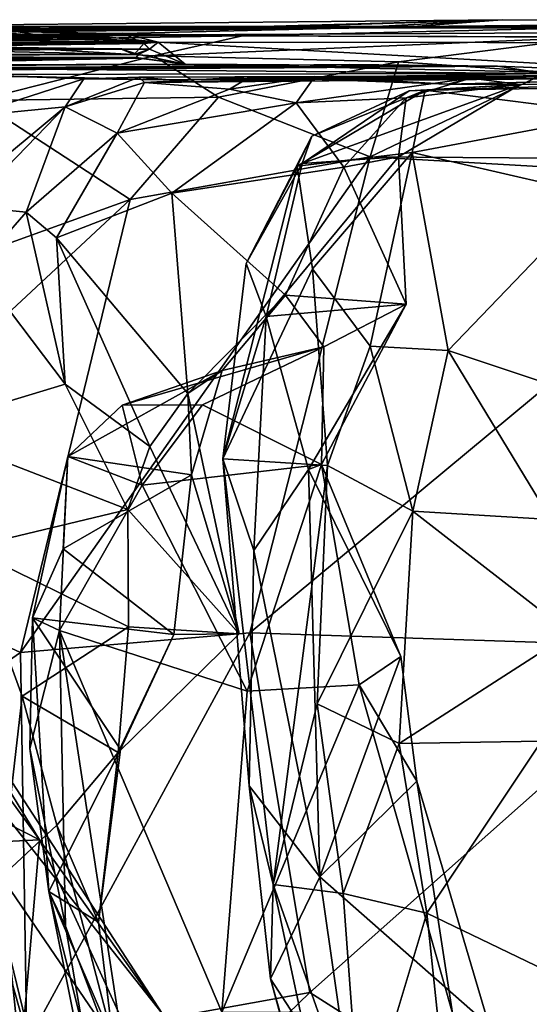
# Model space of a CAD drawing. Extents: x -12.92 to -5.37, y 29.78 to 33.59.
# Drawn here: x -12.29 to -12.06, y 33.15 to 33.59 of the extents above; entities that cross this region are included whole.
import ezdxf

# ---------------------------------------------------------------- set-up
doc = ezdxf.new("R2010")
doc.units = 0
doc.header["$MEASUREMENT"] = 0
doc.layers.add('1', color=7, linetype='Continuous')

msp = doc.modelspace()

# ---------------------------------------------------------------- linework, layer by layer
at = {"layer": '1'}
for points in [[(-12.34511, 33.58894, 23.791), (-12.22573, 33.58697, 23.96029), (-12.07087, 33.59171, 23.94222)], [(-12.34511, 33.58894, 23.791), (-12.07087, 33.59171, 23.94222), (-12.24734, 33.58678, 23.73146)], [(-12.11058, 33.58869, 23.72241), (-10.91785, 33.59175, 24.05849), (-12.27667, 33.58466, 22.87762)], [(-10.91785, 33.59175, 24.05849), (-10.17109, 33.57971, 24.02682), (-12.27667, 33.58466, 22.87762)], [(-12.07087, 33.59171, 23.94222), (-12.11058, 33.58869, 23.72241), (-12.24734, 33.58678, 23.73146)], [(-12.22573, 33.58697, 23.96029), (-12.13796, 33.5881, 24.07976), (-12.07087, 33.59171, 23.94222)], [(-12.13796, 33.5881, 24.07976), (-11.78249, 33.59097, 24.08368), (-12.07087, 33.59171, 23.94222)], [(-11.78249, 33.59097, 24.08368), (-12.13796, 33.5881, 24.07976), (-11.76643, 33.58783, 24.22142)], [(-12.02273, 33.58846, 24.35986), (-11.87704, 33.59025, 24.30281), (-12.13796, 33.5881, 24.07976)], [(-11.87704, 33.59025, 24.30281), (-11.76643, 33.58783, 24.22142), (-12.13796, 33.5881, 24.07976)], [(-11.72141, 33.58854, 23.9912), (-10.91785, 33.59175, 24.05849), (-12.11058, 33.58869, 23.72241)], [(-12.11058, 33.58869, 23.72241), (-12.07087, 33.59171, 23.94222), (-11.87095, 33.591, 23.93404)], [(-11.87095, 33.591, 23.93404), (-11.72141, 33.58854, 23.9912), (-12.11058, 33.58869, 23.72241)], [(-11.87095, 33.591, 23.93404), (-12.07087, 33.59171, 23.94222), (-11.78249, 33.59097, 24.08368)], [(-12.59552, 33.58121, 21.55514), (-12.22422, 33.58177, 21.85378), (-12.24015, 33.58579, 21.71143)], [(-12.32851, 33.58028, 21.51716), (-12.59552, 33.58121, 21.55514), (-12.24015, 33.58579, 21.71143)], [(-12.34511, 33.58894, 23.791), (-12.24734, 33.58678, 23.73146), (-12.51497, 33.58382, 23.62547)], [(-12.32721, 33.58746, 23.54676), (-12.51497, 33.58382, 23.62547), (-12.24734, 33.58678, 23.73146)], [(-12.34511, 33.58894, 23.791), (-12.4892, 33.58592, 23.84807), (-12.22573, 33.58697, 23.96029)], [(-12.4892, 33.58592, 23.84807), (-12.39255, 33.58869, 24.14306), (-12.13796, 33.5881, 24.07976)], [(-12.4892, 33.58592, 23.84807), (-12.13796, 33.5881, 24.07976), (-12.22573, 33.58697, 23.96029)], [(-12.29194, 33.58729, 23.08054), (-12.27667, 33.58466, 22.87762), (-12.41966, 33.58549, 22.9116)], [(-12.13796, 33.5881, 24.07976), (-12.39255, 33.58869, 24.14306), (-12.33343, 33.5872, 24.27089)], [(-12.11058, 33.58869, 23.72241), (-12.36178, 33.58877, 23.39704), (-12.32721, 33.58746, 23.54676)], [(-12.36178, 33.58877, 23.39704), (-12.11058, 33.58869, 23.72241), (-12.30248, 33.58646, 23.25284)], [(-12.33343, 33.5872, 24.27089), (-12.33366, 33.58212, 24.48327), (-12.18655, 33.58457, 24.46422)], [(-12.02273, 33.58846, 24.35986), (-12.33343, 33.5872, 24.27089), (-12.18655, 33.58457, 24.46422)], [(-12.13796, 33.5881, 24.07976), (-12.33343, 33.5872, 24.27089), (-12.02273, 33.58846, 24.35986)], [(-12.32851, 33.58028, 21.51716), (-12.24015, 33.58579, 21.71143), (-12.23058, 33.58115, 21.36001)], [(-12.11058, 33.58869, 23.72241), (-12.32721, 33.58746, 23.54676), (-12.24734, 33.58678, 23.73146)], [(-12.30248, 33.58646, 23.25284), (-12.11058, 33.58869, 23.72241), (-12.27667, 33.58466, 22.87762)], [(-12.29194, 33.58729, 23.08054), (-12.30248, 33.58646, 23.25284), (-12.27667, 33.58466, 22.87762)], [(-12.24015, 33.58579, 21.71143), (-12.22422, 33.58177, 21.85378), (-12.23058, 33.58115, 21.36001)], [(-12.18655, 33.58457, 24.46422), (-12.03047, 33.58401, 24.48434), (-12.02273, 33.58846, 24.35986)], [(-12.36994, 33.58329, 21.88969), (-12.22422, 33.58177, 21.85378), (-12.59582, 33.5811, 21.78344)], [(-12.59162, 33.57842, 21.70858), (-12.59582, 33.5811, 21.78344), (-12.22422, 33.58177, 21.85378)], [(-12.59552, 33.58121, 21.55514), (-12.59162, 33.57842, 21.70858), (-12.22422, 33.58177, 21.85378)], [(-12.27876, 33.5836, 22.68039), (-12.48174, 33.5829, 22.55132), (-12.58934, 33.57513, 22.58616)], [(-12.27876, 33.5836, 22.68039), (-12.58934, 33.57513, 22.58616), (-12.57057, 33.57775, 22.68939)], [(-12.28228, 33.58342, 22.53821), (-12.58206, 33.57776, 22.4317), (-12.48174, 33.5829, 22.55132)], [(-12.28228, 33.58342, 22.53821), (-12.39889, 33.58125, 22.31582), (-12.58206, 33.57776, 22.4317)], [(-12.58172, 33.57995, 21.99695), (-12.398, 33.582, 22.15231), (-12.24891, 33.58419, 22.01686)], [(-12.24891, 33.58419, 22.01686), (-12.36994, 33.58329, 21.88969), (-12.58172, 33.57995, 21.99695)], [(-12.57057, 33.57775, 22.68939), (-12.41966, 33.58549, 22.9116), (-12.27667, 33.58466, 22.87762)], [(-12.57057, 33.57775, 22.68939), (-12.27667, 33.58466, 22.87762), (-12.27876, 33.5836, 22.68039)], [(-12.27876, 33.5836, 22.68039), (-12.28228, 33.58342, 22.53821), (-12.48174, 33.5829, 22.55132)], [(-12.23039, 33.58135, 20.94658), (-12.47035, 33.57748, 20.96013), (-12.22805, 33.57864, 21.07397)], [(-12.23039, 33.58135, 20.94658), (-12.42159, 33.58042, 20.84296), (-12.47035, 33.57748, 20.96013)], [(-12.23481, 33.57617, 20.76977), (-12.42159, 33.58042, 20.84296), (-12.23039, 33.58135, 20.94658)], [(-12.39889, 33.58125, 22.31582), (-12.28228, 33.58342, 22.53821), (-12.26087, 33.58303, 22.21442)], [(-12.398, 33.582, 22.15231), (-12.39889, 33.58125, 22.31582), (-12.26087, 33.58303, 22.21442)], [(-12.24891, 33.58419, 22.01686), (-12.398, 33.582, 22.15231), (-12.26087, 33.58303, 22.21442)], [(-12.24891, 33.58419, 22.01686), (-12.22422, 33.58177, 21.85378), (-12.36994, 33.58329, 21.88969)], [(-12.18655, 33.58457, 24.46422), (-12.33366, 33.58212, 24.48327), (-12.22609, 33.57561, 24.51365)], [(-12.22609, 33.57561, 24.51365), (-12.33366, 33.58212, 24.48327), (-12.30461, 33.55564, 24.54296)], [(-12.27876, 33.5836, 22.68039), (-12.27667, 33.58466, 22.87762), (-12.28228, 33.58342, 22.53821)], [(-12.28228, 33.58342, 22.53821), (-12.27667, 33.58466, 22.87762), (-12.26087, 33.58303, 22.21442)], [(-12.26087, 33.58303, 22.21442), (-12.27667, 33.58466, 22.87762), (-12.22422, 33.58177, 21.85378)], [(-12.27667, 33.58466, 22.87762), (-10.17109, 33.57971, 24.02682), (-12.22422, 33.58177, 21.85378)], [(-12.24891, 33.58419, 22.01686), (-12.26087, 33.58303, 22.21442), (-12.22422, 33.58177, 21.85378)], [(-12.23039, 33.58135, 20.94658), (-12.22805, 33.57864, 21.07397), (-12.23481, 33.57617, 20.76977)], [(-12.23058, 33.58115, 21.36001), (-12.22422, 33.58177, 21.85378), (-12.22805, 33.57864, 21.07397)], [(-12.22805, 33.57864, 21.07397), (-12.22422, 33.58177, 21.85378), (-12.21216, 33.57187, 19.84085)], [(-12.18655, 33.58457, 24.46422), (-12.22609, 33.57561, 24.51365), (-12.03047, 33.58401, 24.48434)], [(-12.11711, 33.57298, 24.53024), (-12.03047, 33.58401, 24.48434), (-12.22609, 33.57561, 24.51365)], [(-12.21216, 33.57187, 19.84085), (-12.22422, 33.58177, 21.85378), (-11.93843, 33.56587, 18.91648)], [(-12.22422, 33.58177, 21.85378), (-10.17109, 33.57971, 24.02682), (-11.93843, 33.56587, 18.91648)], [(-12.05059, 33.56828, 24.52699), (-12.03047, 33.58401, 24.48434), (-12.11711, 33.57298, 24.53024)], [(-12.2409, 33.57872, 20.6704), (-12.60347, 33.57583, 20.56976), (-12.42159, 33.58042, 20.84296)], [(-12.60347, 33.57583, 20.56976), (-12.2409, 33.57872, 20.6704), (-12.43289, 33.57638, 20.46154)], [(-12.37681, 33.58042, 21.2219), (-12.22805, 33.57864, 21.07397), (-12.49432, 33.57975, 21.06823)], [(-12.47035, 33.57748, 20.96013), (-12.49432, 33.57975, 21.06823), (-12.22805, 33.57864, 21.07397)], [(-12.44718, 33.57812, 21.33502), (-12.32851, 33.58028, 21.51716), (-12.23058, 33.58115, 21.36001)], [(-12.23058, 33.58115, 21.36001), (-12.37681, 33.58042, 21.2219), (-12.44718, 33.57812, 21.33502)], [(-12.43289, 33.57638, 20.46154), (-12.2409, 33.57872, 20.6704), (-12.23294, 33.57621, 20.58478)], [(-12.42159, 33.58042, 20.84296), (-12.23481, 33.57617, 20.76977), (-12.2409, 33.57872, 20.6704)], [(-12.22805, 33.57864, 21.07397), (-12.37681, 33.58042, 21.2219), (-12.23058, 33.58115, 21.36001)], [(-12.2409, 33.57872, 20.6704), (-12.23481, 33.57617, 20.76977), (-12.23294, 33.57621, 20.58478)], [(-12.23481, 33.57617, 20.76977), (-12.22805, 33.57864, 21.07397), (-12.23294, 33.57621, 20.58478)], [(-12.23294, 33.57621, 20.58478), (-12.22805, 33.57864, 21.07397), (-12.21216, 33.57187, 19.84085)], [(-12.43289, 33.57638, 20.46154), (-12.23294, 33.57621, 20.58478), (-12.49737, 33.5754, 20.28507)], [(-12.23395, 33.57491, 20.3099), (-12.49737, 33.5754, 20.28507), (-12.23294, 33.57621, 20.58478)], [(-12.49546, 33.57227, 20.17595), (-12.49737, 33.5754, 20.28507), (-12.23395, 33.57491, 20.3099)], [(-12.49546, 33.57227, 20.17595), (-12.23395, 33.57491, 20.3099), (-12.46281, 33.57567, 20.00885)], [(-12.23284, 33.57465, 20.05193), (-12.46268, 33.57171, 19.91394), (-12.46281, 33.57567, 20.00885)], [(-12.46281, 33.57567, 20.00885), (-12.23395, 33.57491, 20.3099), (-12.23284, 33.57465, 20.05193)], [(-12.43366, 33.57047, 19.83303), (-12.46268, 33.57171, 19.91394), (-12.23284, 33.57465, 20.05193)], [(-12.43366, 33.57047, 19.83303), (-12.23284, 33.57465, 20.05193), (-12.21216, 33.57187, 19.84085)], [(-12.22609, 33.57561, 24.51365), (-12.30461, 33.55564, 24.54296), (-12.19729, 33.55719, 24.53394)], [(-12.23395, 33.57491, 20.3099), (-12.23294, 33.57621, 20.58478), (-12.21216, 33.57187, 19.84085)], [(-12.23284, 33.57465, 20.05193), (-12.23395, 33.57491, 20.3099), (-12.21216, 33.57187, 19.84085)], [(-12.11711, 33.57298, 24.53024), (-12.22609, 33.57561, 24.51365), (-12.19729, 33.55719, 24.53394)], [(-12.19729, 33.55719, 24.53394), (-12.12963, 33.53061, 24.54636), (-12.11711, 33.57298, 24.53024)], [(-12.11711, 33.57298, 24.53024), (-12.12963, 33.53061, 24.54636), (-12.05059, 33.56828, 24.52699)], [(-12.40654, 33.57137, 19.71148), (-12.43366, 33.57047, 19.83303), (-12.21216, 33.57187, 19.84085)], [(-12.21216, 33.57187, 19.84085), (-12.39151, 33.57069, 19.56655), (-12.40654, 33.57137, 19.71148)], [(-12.16802, 33.57033, 19.60826), (-12.39151, 33.57069, 19.56655), (-12.21216, 33.57187, 19.84085)], [(-12.37597, 33.5695, 19.47818), (-12.39151, 33.57069, 19.56655), (-12.16802, 33.57033, 19.60826)], [(-12.37597, 33.5695, 19.47818), (-12.16802, 33.57033, 19.60826), (-12.13904, 33.57177, 19.49193)], [(-12.13904, 33.57177, 19.49193), (-12.34077, 33.56911, 19.30635), (-12.37597, 33.5695, 19.47818)], [(-12.07297, 33.57098, 19.29375), (-12.3537, 33.57022, 19.16901), (-12.34077, 33.56911, 19.30635)], [(-12.05173, 33.56772, 19.16738), (-12.3537, 33.57022, 19.16901), (-12.07297, 33.57098, 19.29375)], [(-12.05173, 33.56772, 19.16738), (-12.33182, 33.56737, 19.03921), (-12.3537, 33.57022, 19.16901)], [(-12.13904, 33.57177, 19.49193), (-12.07297, 33.57098, 19.29375), (-12.34077, 33.56911, 19.30635)], [(-12.16802, 33.57033, 19.60826), (-12.21216, 33.57187, 19.84085), (-12.07297, 33.57098, 19.29375)], [(-12.07297, 33.57098, 19.29375), (-12.21216, 33.57187, 19.84085), (-11.93843, 33.56587, 18.91648)], [(-12.13904, 33.57177, 19.49193), (-12.16802, 33.57033, 19.60826), (-12.07297, 33.57098, 19.29375)], [(-12.12963, 33.53061, 24.54636), (-12.00583, 33.52971, 24.5427), (-12.05059, 33.56828, 24.52699)], [(-12.05173, 33.56772, 19.16738), (-12.07297, 33.57098, 19.29375), (-11.93843, 33.56587, 18.91648)], [(-12.21913, 33.56499, 18.87109), (-12.33182, 33.56737, 19.03921), (-12.05173, 33.56772, 19.16738)], [(-12.21913, 33.56499, 18.87109), (-12.29495, 33.56665, 18.85376), (-12.33182, 33.56737, 19.03921)], [(-12.29495, 33.56665, 18.85376), (-12.2573, 33.56539, 18.71019), (-12.30942, 33.54855, 18.79714)], [(-12.2573, 33.56539, 18.71019), (-12.26557, 33.55292, 18.6394), (-12.30942, 33.54855, 18.79714)], [(-12.29495, 33.56665, 18.85376), (-12.21913, 33.56499, 18.87109), (-12.2573, 33.56539, 18.71019)], [(-12.23276, 33.56607, 18.60727), (-12.26557, 33.55292, 18.6394), (-12.2573, 33.56539, 18.71019)], [(-12.23026, 33.5638, 18.5067), (-12.26557, 33.55292, 18.6394), (-12.23276, 33.56607, 18.60727)], [(-12.24244, 33.54113, 18.46218), (-12.26557, 33.55292, 18.6394), (-12.23026, 33.5638, 18.5067)], [(-12.23276, 33.56607, 18.60727), (-12.2573, 33.56539, 18.71019), (-12.21913, 33.56499, 18.87109)], [(-12.24244, 33.54113, 18.46218), (-12.23026, 33.5638, 18.5067), (-12.19235, 33.56078, 18.35269)], [(-12.23276, 33.56607, 18.60727), (-12.21913, 33.56499, 18.87109), (-12.06146, 33.5667, 18.75813)], [(-12.23276, 33.56607, 18.60727), (-12.06146, 33.5667, 18.75813), (-12.23026, 33.5638, 18.5067)], [(-11.96706, 33.56614, 18.53134), (-12.23026, 33.5638, 18.5067), (-12.06146, 33.5667, 18.75813)], [(-12.18316, 33.56629, 18.45021), (-12.23026, 33.5638, 18.5067), (-11.96706, 33.56614, 18.53134)], [(-12.18316, 33.56629, 18.45021), (-12.19235, 33.56078, 18.35269), (-12.23026, 33.5638, 18.5067)], [(-12.21913, 33.56499, 18.87109), (-12.05173, 33.56772, 19.16738), (-11.93843, 33.56587, 18.91648)], [(-12.06146, 33.5667, 18.75813), (-12.21913, 33.56499, 18.87109), (-11.93843, 33.56587, 18.91648)], [(-12.15433, 33.56641, 18.29175), (-12.19235, 33.56078, 18.35269), (-12.18316, 33.56629, 18.45021)], [(-12.16269, 33.55468, 18.24287), (-12.19235, 33.56078, 18.35269), (-12.15433, 33.56641, 18.29175)], [(-12.18316, 33.56629, 18.45021), (-12.09505, 33.56305, 18.29735), (-12.15433, 33.56641, 18.29175)], [(-11.96706, 33.56614, 18.53134), (-12.09505, 33.56305, 18.29735), (-12.18316, 33.56629, 18.45021)], [(-12.16269, 33.55468, 18.24287), (-12.15433, 33.56641, 18.29175), (-12.08487, 33.56565, 18.13393)], [(-12.08487, 33.56565, 18.13393), (-12.11361, 33.55683, 18.12989), (-12.16269, 33.55468, 18.24287)], [(-12.08487, 33.56565, 18.13393), (-12.15433, 33.56641, 18.29175), (-12.09505, 33.56305, 18.29735)], [(-12.11361, 33.55683, 18.12989), (-12.08487, 33.56565, 18.13393), (-12.0628, 33.5629, 18.04166)], [(-12.02004, 33.54962, 17.81322), (-12.10516, 33.56026, 17.86248), (-11.98283, 33.5639, 17.85942)], [(-11.98283, 33.5639, 17.85942), (-12.10516, 33.56026, 17.86248), (-11.90617, 33.56315, 18.01669)], [(-11.89343, 33.56285, 18.37856), (-12.09505, 33.56305, 18.29735), (-11.96706, 33.56614, 18.53134)], [(-12.09505, 33.56305, 18.29735), (-11.89343, 33.56285, 18.37856), (-12.08487, 33.56565, 18.13393)], [(-11.68931, 33.56327, 18.28258), (-12.08487, 33.56565, 18.13393), (-11.89343, 33.56285, 18.37856)], [(-12.08487, 33.56565, 18.13393), (-11.90617, 33.56315, 18.01669), (-12.0628, 33.5629, 18.04166)], [(-12.08487, 33.56565, 18.13393), (-11.68931, 33.56327, 18.28258), (-11.90617, 33.56315, 18.01669)], [(-11.96706, 33.56614, 18.53134), (-12.06146, 33.5667, 18.75813), (-11.8812, 33.56671, 18.75809)], [(-12.06146, 33.5667, 18.75813), (-11.93843, 33.56587, 18.91648), (-11.8812, 33.56671, 18.75809)], [(-12.24244, 33.54113, 18.46218), (-12.19235, 33.56078, 18.35269), (-12.16269, 33.55468, 18.24287)], [(-12.10516, 33.56026, 17.86248), (-12.16216, 33.52636, 17.87725), (-12.15562, 33.53974, 17.9533)], [(-12.11089, 33.53258, 17.80451), (-12.16216, 33.52636, 17.87725), (-12.10516, 33.56026, 17.86248)], [(-12.0628, 33.5629, 18.04166), (-12.15996, 33.52764, 18.00935), (-12.11708, 33.53055, 18.06381)], [(-12.0628, 33.5629, 18.04166), (-12.1123, 33.55997, 17.98492), (-12.15996, 33.52764, 18.00935)], [(-12.15996, 33.52764, 18.00935), (-12.1123, 33.55997, 17.98492), (-12.15562, 33.53974, 17.9533)], [(-12.15562, 33.53974, 17.9533), (-12.1123, 33.55997, 17.98492), (-12.10516, 33.56026, 17.86248)], [(-12.11361, 33.55683, 18.12989), (-12.0628, 33.5629, 18.04166), (-12.11708, 33.53055, 18.06381)], [(-12.0628, 33.5629, 18.04166), (-12.10516, 33.56026, 17.86248), (-12.1123, 33.55997, 17.98492)], [(-12.02004, 33.54962, 17.81322), (-12.11089, 33.53258, 17.80451), (-12.10516, 33.56026, 17.86248)], [(-11.90617, 33.56315, 18.01669), (-12.10516, 33.56026, 17.86248), (-12.0628, 33.5629, 18.04166)], [(-12.23673, 33.51162, 24.54818), (-12.30461, 33.55564, 24.54296), (-12.42991, 33.44168, 24.55048)], [(-12.30461, 33.55564, 24.54296), (-12.23673, 33.51162, 24.54818), (-12.19729, 33.55719, 24.53394)], [(-12.12963, 33.53061, 24.54636), (-12.19729, 33.55719, 24.53394), (-12.23673, 33.51162, 24.54818)], [(-12.11361, 33.55683, 18.12989), (-12.14142, 33.52594, 18.1529), (-12.16269, 33.55468, 18.24287)], [(-12.14142, 33.52594, 18.1529), (-12.11361, 33.55683, 18.12989), (-12.11708, 33.53055, 18.06381)], [(-12.30942, 33.54855, 18.79714), (-12.26557, 33.55292, 18.6394), (-12.30492, 33.52035, 18.72485)], [(-12.26557, 33.55292, 18.6394), (-12.30871, 33.50845, 18.65861), (-12.30492, 33.52035, 18.72485)], [(-12.283, 33.50586, 18.61091), (-12.30871, 33.50845, 18.65861), (-12.26557, 33.55292, 18.6394)], [(-12.24244, 33.54113, 18.46218), (-12.283, 33.50586, 18.61091), (-12.26557, 33.55292, 18.6394)], [(-12.24244, 33.54113, 18.46218), (-12.16269, 33.55468, 18.24287), (-12.21813, 33.51438, 18.37621)], [(-12.14142, 33.52594, 18.1529), (-12.21813, 33.51438, 18.37621), (-12.16269, 33.55468, 18.24287)], [(-12.02004, 33.54962, 17.81322), (-12.02834, 33.51356, 17.78979), (-12.11089, 33.53258, 17.80451)], [(-12.283, 33.50586, 18.61091), (-12.24244, 33.54113, 18.46218), (-12.26949, 33.49445, 18.56724)], [(-12.21813, 33.51438, 18.37621), (-12.26949, 33.49445, 18.56724), (-12.24244, 33.54113, 18.46218)], [(-12.16216, 33.52636, 17.87725), (-12.185, 33.48301, 17.95311), (-12.15562, 33.53974, 17.9533)], [(-12.185, 33.48301, 17.95311), (-12.15996, 33.52764, 18.00935), (-12.15562, 33.53974, 17.9533)], [(-12.2855, 33.30947, 24.54543), (-12.18326, 33.31828, 24.54935), (-12.12963, 33.53061, 24.54636)], [(-12.2855, 33.30947, 24.54543), (-12.12963, 33.53061, 24.54636), (-12.23673, 33.51162, 24.54818)], [(-12.18326, 33.31828, 24.54935), (-11.94102, 33.51971, 24.54502), (-12.12963, 33.53061, 24.54636)], [(-12.11708, 33.53055, 18.06381), (-12.15996, 33.52764, 18.00935), (-12.176, 33.45931, 18.03255)], [(-12.176, 33.45931, 18.03255), (-12.11359, 33.46483, 18.09241), (-12.11708, 33.53055, 18.06381)], [(-12.15534, 33.48058, 17.83117), (-12.16216, 33.52636, 17.87725), (-12.11089, 33.53258, 17.80451)], [(-12.11089, 33.53258, 17.80451), (-12.12967, 33.44617, 17.79604), (-12.15534, 33.48058, 17.83117)], [(-12.11708, 33.53055, 18.06381), (-12.11359, 33.46483, 18.09241), (-12.14142, 33.52594, 18.1529)], [(-12.12967, 33.44617, 17.79604), (-12.11089, 33.53258, 17.80451), (-12.09485, 33.44423, 17.78104)], [(-11.94102, 33.51971, 24.54502), (-12.00583, 33.52971, 24.5427), (-12.12963, 33.53061, 24.54636)], [(-12.11089, 33.53258, 17.80451), (-12.02834, 33.51356, 17.78979), (-12.09485, 33.44423, 17.78104)], [(-12.21813, 33.51438, 18.37621), (-12.14142, 33.52594, 18.1529), (-12.16736, 33.46888, 18.24338)], [(-12.16216, 33.52636, 17.87725), (-12.1954, 33.39594, 17.96404), (-12.185, 33.48301, 17.95311)], [(-12.16216, 33.52636, 17.87725), (-12.15534, 33.48058, 17.83117), (-12.1954, 33.39594, 17.96404)], [(-12.15996, 33.52764, 18.00935), (-12.185, 33.48301, 17.95311), (-12.176, 33.45931, 18.03255)], [(-12.16736, 33.46888, 18.24338), (-12.14142, 33.52594, 18.1529), (-12.11359, 33.46483, 18.09241)], [(-12.18326, 33.31828, 24.54935), (-11.98335, 33.31174, 24.54845), (-11.94102, 33.51971, 24.54502)], [(-12.42991, 33.44168, 24.55048), (-12.39754, 33.36152, 24.54231), (-12.23673, 33.51162, 24.54818)], [(-12.23673, 33.51162, 24.54818), (-12.39754, 33.36152, 24.54231), (-12.2855, 33.30947, 24.54543)], [(-12.26949, 33.49445, 18.56724), (-12.21813, 33.51438, 18.37621), (-12.2109, 33.42507, 18.43044)], [(-12.2109, 33.42507, 18.43044), (-12.21813, 33.51438, 18.37621), (-12.16736, 33.46888, 18.24338)], [(-12.09485, 33.44423, 17.78104), (-12.02834, 33.51356, 17.78979), (-11.99855, 33.41215, 17.78818)], [(-12.283, 33.50586, 18.61091), (-12.3049, 33.48096, 18.61112), (-12.30871, 33.50845, 18.65861)], [(-12.26562, 33.42916, 18.56417), (-12.3049, 33.48096, 18.61112), (-12.283, 33.50586, 18.61091)], [(-12.283, 33.50586, 18.61091), (-12.26949, 33.49445, 18.56724), (-12.26562, 33.42916, 18.56417)], [(-12.26949, 33.49445, 18.56724), (-12.2109, 33.42507, 18.43044), (-12.22793, 33.40132, 18.52082)], [(-12.26949, 33.49445, 18.56724), (-12.22793, 33.40132, 18.52082), (-12.26562, 33.42916, 18.56417)], [(-12.33096, 33.40942, 18.55799), (-12.3049, 33.48096, 18.61112), (-12.26562, 33.42916, 18.56417)], [(-12.176, 33.45931, 18.03255), (-12.185, 33.48301, 17.95311), (-12.1954, 33.39594, 17.96404)], [(-12.1954, 33.39594, 17.96404), (-12.15534, 33.48058, 17.83117), (-12.14876, 33.3929, 17.83818)], [(-12.12967, 33.44617, 17.79604), (-12.14876, 33.3929, 17.83818), (-12.15534, 33.48058, 17.83117)], [(-12.19562, 33.43534, 18.30546), (-12.2109, 33.42507, 18.43044), (-12.16736, 33.46888, 18.24338)], [(-12.16736, 33.46888, 18.24338), (-12.15036, 33.4459, 18.16782), (-12.19562, 33.43534, 18.30546)], [(-12.16736, 33.46888, 18.24338), (-12.11359, 33.46483, 18.09241), (-12.15036, 33.4459, 18.16782)], [(-12.176, 33.45931, 18.03255), (-12.15721, 33.39115, 18.07862), (-12.11359, 33.46483, 18.09241)], [(-12.15144, 33.39339, 18.11651), (-12.11359, 33.46483, 18.09241), (-12.15721, 33.39115, 18.07862)], [(-12.11359, 33.46483, 18.09241), (-12.15144, 33.39339, 18.11651), (-12.15036, 33.4459, 18.16782)], [(-12.18153, 33.35498, 18.0471), (-12.176, 33.45931, 18.03255), (-12.1954, 33.39594, 17.96404)], [(-12.15721, 33.39115, 18.07862), (-12.176, 33.45931, 18.03255), (-12.18153, 33.35498, 18.0471)], [(-12.20449, 33.41993, 18.17631), (-12.24018, 33.41981, 18.25157), (-12.15036, 33.4459, 18.16782)], [(-12.15036, 33.4459, 18.16782), (-12.24018, 33.41981, 18.25157), (-12.19562, 33.43534, 18.30546)], [(-12.15036, 33.4459, 18.16782), (-12.15144, 33.39339, 18.11651), (-12.20449, 33.41993, 18.17631)], [(-12.12967, 33.44617, 17.79604), (-12.11066, 33.37261, 17.80436), (-12.14876, 33.3929, 17.83818)], [(-12.12967, 33.44617, 17.79604), (-12.09485, 33.44423, 17.78104), (-12.11066, 33.37261, 17.80436)], [(-12.09485, 33.44423, 17.78104), (-12.04918, 33.36883, 17.79192), (-12.11066, 33.37261, 17.80436)], [(-12.09485, 33.44423, 17.78104), (-11.99855, 33.41215, 17.78818), (-12.04918, 33.36883, 17.79192)], [(-12.24018, 33.41981, 18.25157), (-12.26441, 33.39689, 18.30211), (-12.19562, 33.43534, 18.30546)], [(-12.26441, 33.39689, 18.30211), (-12.20939, 33.38876, 18.39004), (-12.19562, 33.43534, 18.30546)], [(-12.20939, 33.38876, 18.39004), (-12.2109, 33.42507, 18.43044), (-12.19562, 33.43534, 18.30546)], [(-12.26562, 33.42916, 18.56417), (-12.23769, 33.3733, 18.53028), (-12.33096, 33.40942, 18.55799)], [(-12.23769, 33.3733, 18.53028), (-12.26562, 33.42916, 18.56417), (-12.22793, 33.40132, 18.52082)], [(-12.2109, 33.42507, 18.43044), (-12.18802, 33.31784, 18.48711), (-12.22793, 33.40132, 18.52082)], [(-12.20939, 33.38876, 18.39004), (-12.18802, 33.31784, 18.48711), (-12.2109, 33.42507, 18.43044)], [(-12.26441, 33.39689, 18.30211), (-12.24018, 33.41981, 18.25157), (-12.23137, 33.3842, 18.20029)], [(-12.23137, 33.3842, 18.20029), (-12.24018, 33.41981, 18.25157), (-12.20449, 33.41993, 18.17631)], [(-12.15144, 33.39339, 18.11651), (-12.23137, 33.3842, 18.20029), (-12.20449, 33.41993, 18.17631)], [(-12.33096, 33.40942, 18.55799), (-12.23769, 33.3733, 18.53028), (-12.309, 33.35623, 18.51775)], [(-12.18802, 33.31784, 18.48711), (-12.23769, 33.3733, 18.53028), (-12.22793, 33.40132, 18.52082)], [(-12.28027, 33.32494, 18.36148), (-12.26441, 33.39689, 18.30211), (-12.26812, 33.31933, 18.28341)], [(-12.28027, 33.32494, 18.36148), (-12.26651, 33.35578, 18.3631), (-12.26441, 33.39689, 18.30211)], [(-12.26812, 33.31933, 18.28341), (-12.26441, 33.39689, 18.30211), (-12.23137, 33.3842, 18.20029)], [(-12.26441, 33.39689, 18.30211), (-12.26651, 33.35578, 18.3631), (-12.20939, 33.38876, 18.39004)], [(-12.23137, 33.3842, 18.20029), (-12.15144, 33.39339, 18.11651), (-12.18447, 33.29234, 18.20793)], [(-12.17298, 33.20604, 17.97514), (-12.1954, 33.39594, 17.96404), (-12.14876, 33.3929, 17.83818)], [(-12.17298, 33.20604, 17.97514), (-12.18364, 33.24999, 18.022), (-12.1954, 33.39594, 17.96404)], [(-12.1954, 33.39594, 17.96404), (-12.18364, 33.24999, 18.022), (-12.18153, 33.35498, 18.0471)], [(-12.18447, 33.29234, 18.20793), (-12.15144, 33.39339, 18.11651), (-12.13454, 33.2951, 18.16508)], [(-12.17298, 33.20604, 17.97514), (-12.14876, 33.3929, 17.83818), (-12.15332, 33.28658, 17.90528)], [(-12.15721, 33.39115, 18.07862), (-12.11603, 33.30774, 18.11791), (-12.15144, 33.39339, 18.11651)], [(-12.11066, 33.37261, 17.80436), (-12.15332, 33.28658, 17.90528), (-12.14876, 33.3929, 17.83818)], [(-12.13454, 33.2951, 18.16508), (-12.15144, 33.39339, 18.11651), (-12.11603, 33.30774, 18.11791)], [(-12.26651, 33.35578, 18.3631), (-12.21726, 33.31755, 18.43098), (-12.20939, 33.38876, 18.39004)], [(-12.20939, 33.38876, 18.39004), (-12.21726, 33.31755, 18.43098), (-12.18802, 33.31784, 18.48711)], [(-12.15721, 33.39115, 18.07862), (-12.18153, 33.35498, 18.0471), (-12.15209, 33.20949, 18.09045)], [(-12.11603, 33.30774, 18.11791), (-12.15721, 33.39115, 18.07862), (-12.15209, 33.20949, 18.09045)], [(-12.23137, 33.3842, 18.20029), (-12.18447, 33.29234, 18.20793), (-12.26812, 33.31933, 18.28341)], [(-12.23769, 33.3733, 18.53028), (-12.23742, 33.3209, 18.51076), (-12.309, 33.35623, 18.51775)], [(-12.18802, 33.31784, 18.48711), (-12.23742, 33.3209, 18.51076), (-12.23769, 33.3733, 18.53028)], [(-12.11669, 33.26887, 17.88128), (-12.15332, 33.28658, 17.90528), (-12.11066, 33.37261, 17.80436)], [(-12.11066, 33.37261, 17.80436), (-12.0405, 33.31806, 17.82607), (-12.11669, 33.26887, 17.88128)], [(-12.11066, 33.37261, 17.80436), (-12.04918, 33.36883, 17.79192), (-12.0405, 33.31806, 17.82607)], [(-12.2855, 33.30947, 24.54543), (-12.39754, 33.36152, 24.54231), (-12.41257, 33.22126, 24.54958)], [(-12.27703, 33.22595, 18.6354), (-12.38277, 33.27993, 18.72237), (-12.37293, 33.35859, 18.65239)], [(-12.37293, 33.35859, 18.65239), (-12.34522, 33.33769, 18.60618), (-12.27703, 33.22595, 18.6354)], [(-12.23742, 33.3209, 18.51076), (-12.28477, 33.29, 18.48866), (-12.309, 33.35623, 18.51775)], [(-12.28477, 33.29, 18.48866), (-12.29403, 33.2094, 18.46851), (-12.309, 33.35623, 18.51775)], [(-12.28027, 33.32494, 18.36148), (-12.21726, 33.31755, 18.43098), (-12.26651, 33.35578, 18.3631)], [(-12.18364, 33.24999, 18.022), (-12.15209, 33.20949, 18.09045), (-12.18153, 33.35498, 18.0471)], [(-12.27703, 33.22595, 18.6354), (-12.34522, 33.33769, 18.60618), (-12.22244, 33.14844, 18.60825)], [(-12.22244, 33.14844, 18.60825), (-12.34522, 33.33769, 18.60618), (-12.31148, 33.26117, 18.55748)], [(-12.26812, 33.31933, 18.28341), (-12.28146, 33.26667, 18.34596), (-12.28027, 33.32494, 18.36148)], [(-12.28027, 33.32494, 18.36148), (-12.28146, 33.26667, 18.34596), (-12.27293, 33.20299, 18.37507)], [(-12.27293, 33.20299, 18.37507), (-12.24102, 33.26622, 18.43079), (-12.28027, 33.32494, 18.36148)], [(-12.28027, 33.32494, 18.36148), (-12.24102, 33.26622, 18.43079), (-12.21726, 33.31755, 18.43098)], [(-12.28267, 33.13519, 24.55142), (-12.18326, 33.31828, 24.54935), (-12.2855, 33.30947, 24.54543)], [(-12.24204, 33.26489, 18.46193), (-12.28477, 33.29, 18.48866), (-12.23742, 33.3209, 18.51076)], [(-12.28267, 33.13519, 24.55142), (-12.15654, 33.15784, 24.54904), (-12.18326, 33.31828, 24.54935)], [(-12.26545, 33.1875, 18.33552), (-12.28146, 33.26667, 18.34596), (-12.26812, 33.31933, 18.28341)], [(-12.26812, 33.31933, 18.28341), (-12.19573, 33.1491, 18.27543), (-12.23626, 33.10988, 18.32413)], [(-12.23626, 33.10988, 18.32413), (-12.26545, 33.1875, 18.33552), (-12.26812, 33.31933, 18.28341)], [(-12.18447, 33.29234, 18.20793), (-12.19573, 33.1491, 18.27543), (-12.26812, 33.31933, 18.28341)], [(-12.24204, 33.26489, 18.46193), (-12.23742, 33.3209, 18.51076), (-12.18802, 33.31784, 18.48711)], [(-12.24204, 33.26489, 18.46193), (-12.18802, 33.31784, 18.48711), (-12.21726, 33.31755, 18.43098)], [(-12.15654, 33.15784, 24.54904), (-11.98335, 33.31174, 24.54845), (-12.18326, 33.31828, 24.54935)], [(-12.05332, 33.26999, 17.86586), (-12.11669, 33.26887, 17.88128), (-12.0405, 33.31806, 17.82607)], [(-12.24102, 33.26622, 18.43079), (-12.24204, 33.26489, 18.46193), (-12.21726, 33.31755, 18.43098)], [(-12.2855, 33.30947, 24.54543), (-12.41257, 33.22126, 24.54958), (-12.28267, 33.13519, 24.55142)], [(-12.15654, 33.15784, 24.54904), (-12.06643, 33.10049, 24.55125), (-11.98335, 33.31174, 24.54845)], [(-12.06643, 33.10049, 24.55125), (-11.92709, 33.18571, 24.55104), (-11.98335, 33.31174, 24.54845)], [(-12.15209, 33.20949, 18.09045), (-12.10883, 33.25214, 18.12528), (-12.11603, 33.30774, 18.11791)], [(-12.11603, 33.30774, 18.11791), (-12.10883, 33.25214, 18.12528), (-12.13454, 33.2951, 18.16508)], [(-12.13454, 33.2951, 18.16508), (-12.19573, 33.1491, 18.27543), (-12.18447, 33.29234, 18.20793)], [(-12.13454, 33.2951, 18.16508), (-12.09292, 33.14863, 18.16634), (-12.19573, 33.1491, 18.27543)], [(-12.09292, 33.14863, 18.16634), (-12.13454, 33.2951, 18.16508), (-12.10883, 33.25214, 18.12528)], [(-12.26929, 33.23248, 18.45374), (-12.29403, 33.2094, 18.46851), (-12.28477, 33.29, 18.48866)], [(-12.26929, 33.23248, 18.45374), (-12.28477, 33.29, 18.48866), (-12.24204, 33.26489, 18.46193)], [(-12.17298, 33.20604, 17.97514), (-12.15332, 33.28658, 17.90528), (-12.1417, 33.20203, 17.92196)], [(-12.11669, 33.26887, 17.88128), (-12.1417, 33.20203, 17.92196), (-12.15332, 33.28658, 17.90528)], [(-12.27703, 33.22595, 18.6354), (-12.337, 33.223, 18.70991), (-12.38277, 33.27993, 18.72237)], [(-12.11669, 33.26887, 17.88128), (-12.05332, 33.26999, 17.86586), (-12.10439, 33.19331, 17.90639)], [(-12.10439, 33.19331, 17.90639), (-12.05332, 33.26999, 17.86586), (-12.03986, 33.1622, 17.90974)], [(-12.28146, 33.26667, 18.34596), (-12.26545, 33.1875, 18.33552), (-12.27293, 33.20299, 18.37507)], [(-12.25083, 33.18918, 18.42963), (-12.24102, 33.26622, 18.43079), (-12.27293, 33.20299, 18.37507)], [(-12.24102, 33.26622, 18.43079), (-12.25083, 33.18918, 18.42963), (-12.24204, 33.26489, 18.46193)], [(-12.10439, 33.19331, 17.90639), (-12.1417, 33.20203, 17.92196), (-12.11669, 33.26887, 17.88128)], [(-12.31148, 33.26117, 18.55748), (-12.31724, 33.26023, 18.51788), (-12.27569, 33.11431, 18.51477)], [(-12.22244, 33.14844, 18.60825), (-12.31148, 33.26117, 18.55748), (-12.27569, 33.11431, 18.51477)], [(-12.24204, 33.26489, 18.46193), (-12.25083, 33.18918, 18.42963), (-12.26929, 33.23248, 18.45374)], [(-12.29403, 33.2094, 18.46851), (-12.28123, 33.08652, 18.47068), (-12.31724, 33.26023, 18.51788)], [(-12.28123, 33.08652, 18.47068), (-12.27569, 33.11431, 18.51477), (-12.31724, 33.26023, 18.51788)], [(-12.07657, 33.14307, 18.11624), (-12.10883, 33.25214, 18.12528), (-12.15209, 33.20949, 18.09045)], [(-12.07657, 33.14307, 18.11624), (-12.09292, 33.14863, 18.16634), (-12.10883, 33.25214, 18.12528)], [(-12.17414, 33.164, 18.03577), (-12.18364, 33.24999, 18.022), (-12.17298, 33.20604, 17.97514)], [(-12.15209, 33.20949, 18.09045), (-12.18364, 33.24999, 18.022), (-12.17414, 33.164, 18.03577)], [(-12.29403, 33.2094, 18.46851), (-12.26929, 33.23248, 18.45374), (-12.24428, 33.1365, 18.4279)], [(-12.24428, 33.1365, 18.4279), (-12.26929, 33.23248, 18.45374), (-12.25083, 33.18918, 18.42963)], [(-12.337, 33.223, 18.70991), (-12.27703, 33.22595, 18.6354), (-12.28631, 33.11825, 18.69943)], [(-12.28631, 33.11825, 18.69943), (-12.27703, 33.22595, 18.6354), (-12.21082, 33.08134, 18.64766)], [(-12.27703, 33.22595, 18.6354), (-12.22244, 33.14844, 18.60825), (-12.21082, 33.08134, 18.64766)], [(-12.28267, 33.13519, 24.55142), (-12.41257, 33.22126, 24.54958), (-12.3049, 32.99197, 24.54867)], [(-12.28123, 33.08652, 18.47068), (-12.29403, 33.2094, 18.46851), (-12.24428, 33.1365, 18.4279)], [(-12.17414, 33.164, 18.03577), (-12.13746, 33.10736, 18.08794), (-12.15209, 33.20949, 18.09045)], [(-12.15209, 33.20949, 18.09045), (-12.13746, 33.10736, 18.08794), (-12.07657, 33.14307, 18.11624)], [(-12.13277, 33.01818, 17.97298), (-12.17414, 33.164, 18.03577), (-12.17298, 33.20604, 17.97514)], [(-12.17298, 33.20604, 17.97514), (-12.1417, 33.20203, 17.92196), (-12.13379, 33.09511, 17.93967)], [(-12.17298, 33.20604, 17.97514), (-12.13379, 33.09511, 17.93967), (-12.13277, 33.01818, 17.97298)], [(-12.23524, 33.05123, 18.41915), (-12.24428, 33.1365, 18.4279), (-12.27293, 33.20299, 18.37507)], [(-12.27293, 33.20299, 18.37507), (-12.26545, 33.1875, 18.33552), (-12.24053, 33.04126, 18.36014)], [(-12.25083, 33.18918, 18.42963), (-12.27293, 33.20299, 18.37507), (-12.24428, 33.1365, 18.4279)], [(-12.27293, 33.20299, 18.37507), (-12.24053, 33.04126, 18.36014), (-12.23524, 33.05123, 18.41915)], [(-12.13379, 33.09511, 17.93967), (-12.1417, 33.20203, 17.92196), (-12.10439, 33.19331, 17.90639)], [(-12.09465, 33.10008, 17.91698), (-12.13379, 33.09511, 17.93967), (-12.10439, 33.19331, 17.90639)], [(-12.09465, 33.10008, 17.91698), (-12.10439, 33.19331, 17.90639), (-12.03986, 33.1622, 17.90974)], [(-12.23626, 33.10988, 18.32413), (-12.24053, 33.04126, 18.36014), (-12.26545, 33.1875, 18.33552)], [(-11.97535, 33.00199, 24.54726), (-11.92709, 33.18571, 24.55104), (-12.06643, 33.10049, 24.55125)], [(-12.39921, 33.17465, 18.7781), (-12.30892, 33.06803, 18.73611), (-12.274, 33.00246, 18.74302)], [(-12.37441, 33.14752, 18.86288), (-12.39921, 33.17465, 18.7781), (-12.274, 33.00246, 18.74302)], [(-12.14976, 33.07413, 18.04285), (-12.17414, 33.164, 18.03577), (-12.13277, 33.01818, 17.97298)], [(-12.13746, 33.10736, 18.08794), (-12.17414, 33.164, 18.03577), (-12.14976, 33.07413, 18.04285)], [(-12.01902, 33.11521, 17.91507), (-12.09465, 33.10008, 17.91698), (-12.03986, 33.1622, 17.90974)], [(-12.22611, 33.09038, 24.54606), (-12.15654, 33.15784, 24.54904), (-12.28267, 33.13519, 24.55142)], [(-12.15654, 33.15784, 24.54904), (-12.22611, 33.09038, 24.54606), (-12.06643, 33.10049, 24.55125)]]:
    msp.add_3dface(points, dxfattribs=at)

doc.saveas('drawing.dxf')
